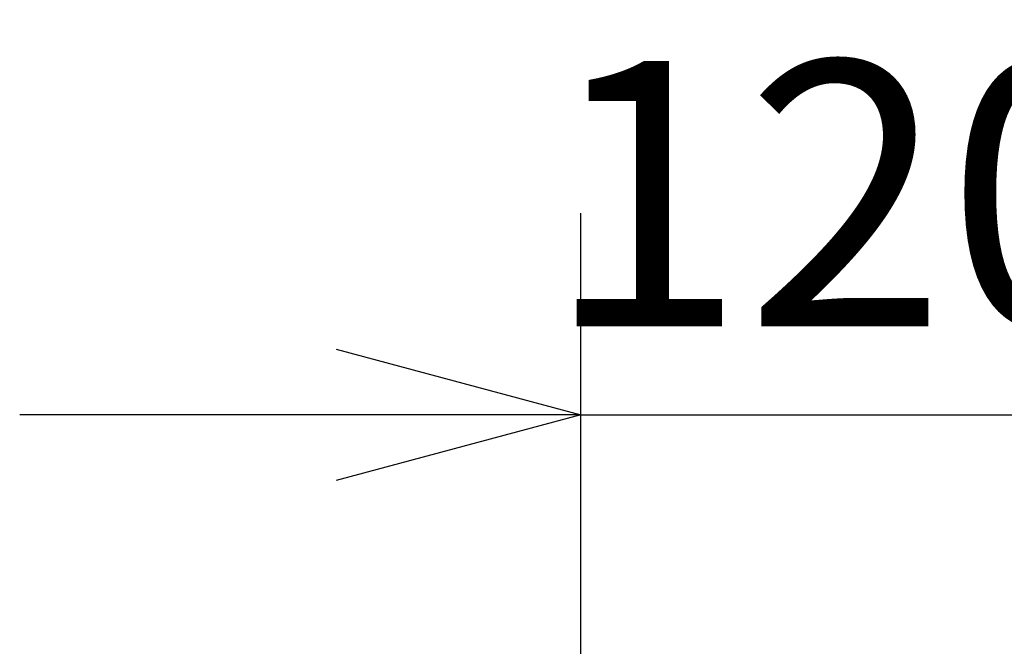
# Model space of a CAD drawing. Extents: x -217 to 202, y -148 to 148.
# Drawn here: x 19 to 30, y 62 to 69 of the extents above; entities that cross this region are included whole.
import ezdxf

# ---------------------------------------------------------------- set-up
doc = ezdxf.new("R2010")
doc.units = 0
doc.layers.get('0').update_dxf_attribs({"linetype": 'CONTINUOUS'})
doc.layers.get('DEFPOINTS').update_dxf_attribs({"linetype": 'CONTINUOUS'})
doc.layers.add('CLASS1', color=7, linetype='CONTINUOUS')
doc.styles.add('MX_DIMTXSTY_4', font='txt.shx', dxfattribs={"width": 0.8, "bigfont": 'extfont.shx'})
doc.styles.add('MX_NOTE_STANDARD', font='txt.shx', dxfattribs={"bigfont": 'extfont.shx'})
doc.dimstyles.new('MXDIMSTYLE', dxfattribs={"dimtxt": 3, "dimasz": 2.5, "dimexe": 2.28, "dimexo": 1, "dimgap": 1, "dimtad": 1, "dimdsep": 46, "dimtxsty": 'MX_NOTE_STANDARD', "dimblk1": 'OPEN30', "dimblk2": 'OPEN30', "dimsah": 1, "dimcen": 2.5, "dimadec": 0, "dimazin": 0, "dimtfac": 1, "dimtmove": 0, "dimatfit": 3, "dimldrblk": 'OPEN30', "dimfxl": 1, "dimtzin": 0, "dimarcsym": 0})

# ---------------------------------------------------------------- blocks, each defined once
blk = doc.blocks.new('_OPEN30')
at = {"color": 0, "linetype": 'ByBlock', "lineweight": -2}
for p, q in [((-1, 0.267949), (0, 0)), ((0, 0), (-1, -0.267949)), ((0, 0), (-1, 0))]:
    blk.add_line(p, q, dxfattribs=at)
blk = doc.blocks.new('*D9')
at = {"color": 7, "linetype": 'CONTINUOUS'}
for p, q in [((25.576266, 56.9), (25.576266, 67.18)), ((31.576266, 55.199999), (31.576266, 67.18)), ((25.576266, 64.9), (19.226266, 64.9)), ((25.576266, 64.9), (31.576266, 64.9)), ((31.576266, 64.9), (37.926266, 64.9))]:
    blk.add_line(p, q, dxfattribs=at)
at = {"layer": 'DEFPOINTS', "color": 0, "linetype": 'CONTINUOUS'}
for p in [(31.576266, 64.9), (25.576266, 55.9), (31.576266, 54.199999)]:
    blk.add_point(p, dxfattribs=at)
at = {"color": 7, "linetype": 'CONTINUOUS', "xscale": 2.77, "yscale": 2.77, "zscale": 2.77}
blk.add_blockref('_OPEN30', (25.576266, 64.9), dxfattribs=at)
at = {"color": 7, "linetype": 'CONTINUOUS', "xscale": 2.77, "yscale": 2.77, "zscale": 2.77, "rotation": 180}
blk.add_blockref('_OPEN30', (31.576266, 64.9), dxfattribs=at)
at = {"color": 255, "linetype": 'CONTINUOUS', "insert": (28.576266, 67.4), "char_height": 3, "attachment_point": 5, "line_spacing_factor": 0.9, "style": 'MX_DIMTXSTY_4'}
blk.add_mtext('\\A1;120', dxfattribs=at)

msp = doc.modelspace()

# ---------------------------------------------------------------- dimensions: what is measured, and where the dimension line sits
at = {"layer": 'CLASS1', "color": 7, "linetype": 'CONTINUOUS'}
dim = msp.add_linear_dim(base=(31.57627, 64.9), p1=(25.57627, 55.9), p2=(31.57627, 54.2), text='\\A1;<>', dimstyle='MXDIMSTYLE', override={"dimasz": 2.77, "dimlfac": 20, "dimtxsty": 'MX_DIMTXSTY_4', "dimtzin": 8}, dxfattribs=at)
dim.commit()
dim.dimension.update_dxf_attribs({"geometry": '*D9', "text_midpoint": (28.57627, 64.9), "dimtype": 128})

doc.saveas('drawing.dxf')
